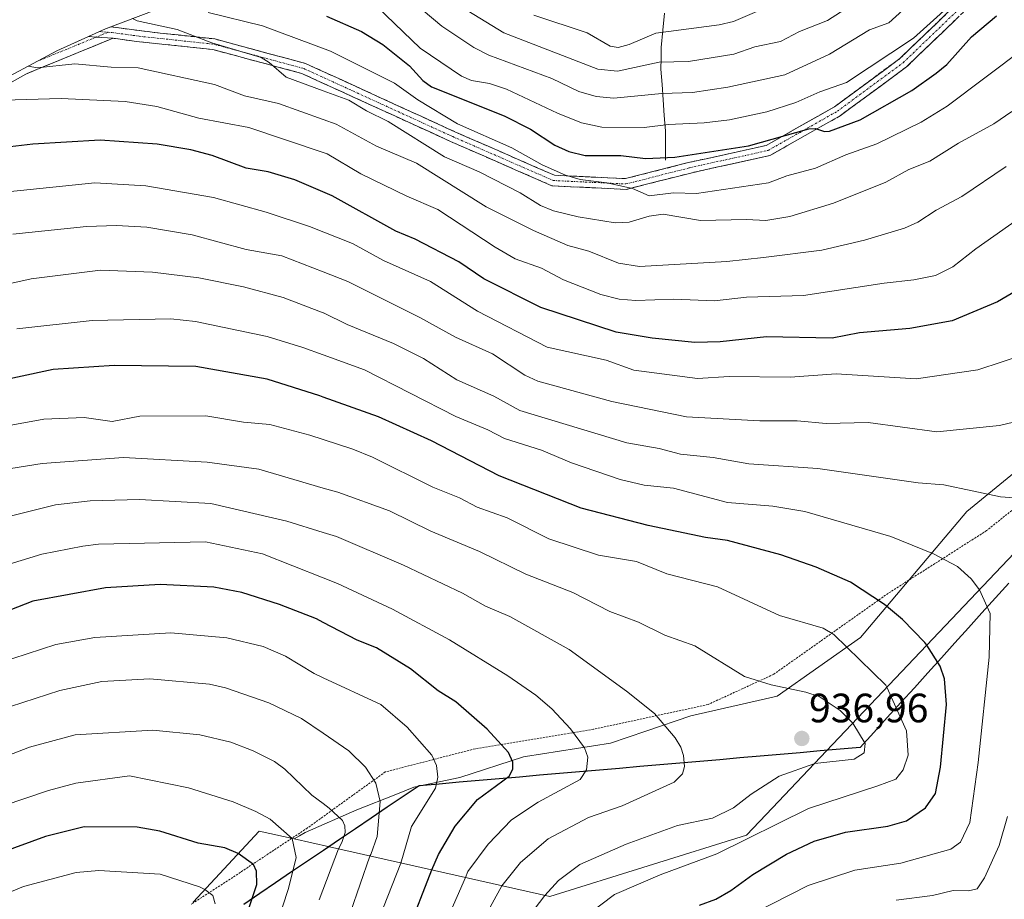
# Model space of a CAD drawing. Units: metres. Extents: x 587680 to 589815, y 4775264 to 4777605.
# Drawn here: x 588151 to 588391, y 4775653 to 4775868 of the extents above; entities that cross this region are included whole.
import ezdxf
from ezdxf.enums import TextEntityAlignment as Align

# ---------------------------------------------------------------- set-up
doc = ezdxf.new("R2010")
doc.units = ezdxf.units.M
doc.header["$MEASUREMENT"] = 0
for name, pattern in [('TRAZO_Y_PUNTO', [1, 0.5, -0.25, 0, -0.25]), ('TRAZOS', [0.75, 0.5, -0.25]), ('TRAZOSX2', [1.5, 1, -0.5])]:
    doc.linetypes.add(name, pattern=pattern)
for name, color, linetype, lineweight in [('Alambrada', 19, 'TRAZOS', 0), ('Arbolado forestal CxS', 92, 'Continuous', 0), ('Camino', 19, 'TRAZOSX2', 0), ('Camino Cxs', 19, 'Continuous', 0), ('Camino eje', 19, 'TRAZO_Y_PUNTO', 0), ('Carátula', 7, 'Continuous', 5), ('Comunidad autónoma', 142, 'Continuous', 30), ('Corriente natural lineal', 142, 'Continuous', 13), ('Cortafuegos CxS', 92, 'Continuous', 0), ('Curva de nivel maestra', 36, 'Continuous', 30), ('Curva de nivel normal', 36, 'Continuous', 0), ('Municipio', 9, 'Continuous', 13), ('Municipio CxS', 142, 'Continuous', 0), ('Pastizal CxS', 92, 'Continuous', 0), ('Provincia', 19, 'Continuous', 0), ('Punto de cota en terreno', 7, 'Continuous', 0), ('Rótulo de punto de cota en terreno', 19, 'Continuous', 0)]:
    doc.layers.add(name, color=color, linetype=linetype, lineweight=lineweight)
doc.styles.add('Arial', font='txt', dxfattribs={"height": 0.2})

# ---------------------------------------------------------------- blocks, each defined once
blk = doc.blocks.new('*U152')
at = {"layer": 'Arbolado forestal CxS', "color": 92, "linetype": 'Continuous', "lineweight": 0}
for points in [[(587958.69, 4775696.61, 912.53), (587966.31, 4775707.25, 907.71), (587974.61, 4775717.37, 904.59), (587983.56, 4775726.92, 902.93), (587993.11, 4775735.87, 901.22), (587994.68, 4775737.23, 901.02), (588059.41, 4775792.82, 897.64), (588067.96, 4775799.76, 897.84), (588077.64, 4775806.74, 898.75), (588136.01, 4775846.23, 896.75), (588136.97, 4775846.87, 896.67), (588148.08, 4775853.79, 893.95), (588159.62, 4775859.95, 890.05), (588171.54, 4775865.36, 886.23), (588183.79, 4775869.97, 884.09)], [(588406.87, 4775768.07, 913.21), (588381.76, 4775747.5, 917.53), (588355.82, 4775716.78, 928.95), (588335.49, 4775702.43, 936.34), (588326.23, 4775700.32, 936.92), (588314.45, 4775697.65, 939.02), (588303.44, 4775693.89, 940.98), (588294.84, 4775690.95, 943.09), (588274.04, 4775687.68, 948.43), (588273.56, 4775687.6, 948.57), (588258.01, 4775682.58, 951.31), (588246.77, 4775680.19, 955.37), (588242.38, 4775678.45, 956.67), (588232.9, 4775674.69, 962.11), (588220.23, 4775669.19, 968.03), (588218.87, 4775668.38, 968.78), (588217.54, 4775667.59, 969.6), (588209.02, 4775669.51, 972.65), (588192.94, 4775652.19, 980.62)]]:
    blk.add_polyline3d(points, dxfattribs=at)
blk = doc.blocks.new('*U165')
at = {"layer": 'Curva de nivel normal', "color": 36, "linetype": 'Continuous', "lineweight": 0}
blk.add_polyline3d([(588396.35, 4775820.32, 895), (588383.97, 4775811.67, 895), (588378.39, 4775807.27, 895), (588374.15, 4775805.13, 895), (588368.89, 4775804.06, 895), (588361.6, 4775803.3, 895), (588341.89, 4775800.22, 895), (588327.97, 4775799.82, 895), (588320.16, 4775798.97, 895), (588310.26, 4775799.38, 895), (588301.02, 4775799.06, 895), (588296.91, 4775799.39, 895), (588292.43, 4775800.48, 895), (588283.3, 4775804.1, 895), (588277.93, 4775806.92, 895), (588271.55, 4775809.24, 895), (588266.62, 4775812.09, 895), (588252.67, 4775821.28, 895), (588245.07, 4775824.49, 895), (588233.89, 4775829.92, 895), (588225.6, 4775834.84, 895), (588224.67, 4775835.15, 895), (588206.49, 4775841.31, 895), (588194.31, 4775843.55, 895), (588184.02, 4775846.41, 895), (588176.3, 4775847.58, 895), (588160.67, 4775848.35, 895), (588146.62, 4775847.97, 895)], dxfattribs=at)
blk = doc.blocks.new('*U185')
at = {"layer": 'Curva de nivel normal', "color": 36, "linetype": 'Continuous', "lineweight": 0}
blk.add_polyline3d([(588397.98, 4775770.49, 910), (588389.74, 4775768.49, 910), (588374.46, 4775767, 910), (588357.7, 4775769.26, 910), (588347.49, 4775769.02, 910), (588340.35, 4775769.64, 910), (588331.28, 4775769.64, 910), (588313.36, 4775770.66, 910), (588295.13, 4775774.38, 910), (588277.03, 4775779.35, 910), (588273.93, 4775780.84, 910), (588266, 4775786, 910), (588256.99, 4775790.06, 910), (588248.26, 4775794.91, 910), (588230.65, 4775803.71, 910), (588224.67, 4775806.04, 910), (588214.57, 4775809.97, 910), (588205.87, 4775811.52, 910), (588192.7, 4775815.06, 910), (588181.6, 4775816.93, 910), (588174.22, 4775817.34, 910), (588166.9, 4775817.08, 910), (588148.92, 4775815.25, 910)], dxfattribs=at)
blk = doc.blocks.new('*U186')
at = {"layer": 'Curva de nivel normal', "color": 36, "linetype": 'Continuous', "lineweight": 0}
blk.add_polyline3d([(588396.38, 4775786, 905), (588384.49, 4775782.1, 905), (588369.41, 4775779.88, 905), (588349.88, 4775781.15, 905), (588338.68, 4775780.33, 905), (588323.78, 4775780.46, 905), (588316.06, 4775780.03, 905), (588300.47, 4775782, 905), (588293.74, 4775784.44, 905), (588279.37, 4775787.62, 905), (588262.36, 4775796.43, 905), (588250.82, 4775803.64, 905), (588239.39, 4775808.77, 905), (588231.83, 4775812.93, 905), (588221.32, 4775817.1, 905), (588210.74, 4775820.58, 905), (588197.89, 4775824.19, 905), (588181.37, 4775827.07, 905), (588168.89, 4775827.77, 905), (588147.63, 4775825.55, 905)], dxfattribs=at)
blk = doc.blocks.new('*U190')
at = {"layer": 'Curva de nivel normal', "color": 36, "linetype": 'Continuous', "lineweight": 0}
blk.add_polyline3d([(588273.58, 4775646.93, 935), (588278.79, 4775653.79, 935), (588282.08, 4775657.44, 935), (588287.29, 4775661.36, 935), (588298.6, 4775666.33, 935), (588311.17, 4775670.83, 935), (588319.71, 4775672.64, 935), (588324.8, 4775675.22, 935), (588329.11, 4775678.51, 935), (588335.94, 4775682.92, 935), (588344.65, 4775686.03, 935), (588354.28, 4775687.08, 935), (588356.72, 4775688.62, 935), (588357, 4775690.88, 935), (588353.97, 4775695.84, 935), (588350.86, 4775698.98, 935), (588345.71, 4775702.35, 935), (588342.52, 4775703.43, 935), (588334.01, 4775705.18, 935), (588327.52, 4775707.23, 935), (588315.38, 4775714.74, 935), (588308.06, 4775717.32, 935), (588301.65, 4775720.53, 935), (588294.63, 4775723.1, 935), (588285.6, 4775727.79, 935), (588274.11, 4775732.23, 935), (588262.86, 4775737.76, 935), (588250.91, 4775742.76, 935), (588240.82, 4775747.69, 935), (588228.21, 4775752.21, 935), (588224.67, 4775753.25, 935), (588208.92, 4775757.89, 935), (588196.31, 4775759.58, 935), (588175.89, 4775760.68, 935), (588156.08, 4775759.21, 935), (588148.39, 4775758.06, 935)], dxfattribs=at)
blk = doc.blocks.new('*U194')
at = {"layer": 'Curva de nivel normal', "color": 36, "linetype": 'Continuous', "lineweight": 0}
blk.add_polyline3d([(588261.69, 4775644.09, 940), (588268.29, 4775656.15, 940), (588272.83, 4775661.85, 940), (588279.62, 4775667.59, 940), (588289.46, 4775672.82, 940), (588297.63, 4775675.71, 940), (588310.32, 4775681.47, 940), (588312.4, 4775683.47, 940), (588312.88, 4775685.25, 940), (588312.59, 4775687.92, 940), (588311.97, 4775690.03, 940), (588310.63, 4775692.25, 940), (588305.51, 4775698.2, 940), (588298.72, 4775703.7, 940), (588284.7, 4775713.85, 940), (588270.23, 4775721.9, 940), (588264.32, 4775724.39, 940), (588258.71, 4775727.56, 940), (588244.26, 4775734.4, 940), (588227.89, 4775741.39, 940), (588224.67, 4775742.39, 940), (588215.77, 4775745.14, 940), (588197.27, 4775749.49, 940), (588179.78, 4775750.48, 940), (588167.81, 4775750.13, 940), (588159.31, 4775749.16, 940), (588145.27, 4775745.65, 940)], dxfattribs=at)
blk = doc.blocks.new('*U198')
at = {"layer": 'Curva de nivel normal', "color": 36, "linetype": 'Continuous', "lineweight": 0}
blk.add_polyline3d([(588302.96, 4775635.8, 920), (588343.05, 4775656.24, 920), (588354.48, 4775659.99, 920), (588365.72, 4775661.66, 920), (588377.92, 4775665.06, 920), (588380.26, 4775666.79, 920), (588382.5, 4775671.6, 920), (588384.6, 4775686.21, 920), (588387.24, 4775711.93, 920), (588387.5, 4775722.66, 920), (588384.91, 4775728.44, 920), (588382.89, 4775731.05, 920), (588379.53, 4775734.11, 920), (588373.69, 4775737.22, 920), (588363.26, 4775741.39, 920), (588342.28, 4775747.5, 920), (588334.46, 4775748.85, 920), (588323.33, 4775749.72, 920), (588310.18, 4775753.25, 920), (588303.04, 4775753.95, 920), (588297.19, 4775755.35, 920), (588285.28, 4775759.41, 920), (588277.96, 4775762.53, 920), (588268.9, 4775765.37, 920), (588264.86, 4775767.49, 920), (588257.06, 4775770.75, 920), (588234.78, 4775782.07, 920), (588224.67, 4775785.76, 920), (588219.73, 4775787.56, 920), (588210.97, 4775790.21, 920), (588193.49, 4775793.9, 920), (588187.49, 4775794.58, 920), (588168.24, 4775794.19, 920), (588149.89, 4775792.13, 920)], dxfattribs=at)
blk = doc.blocks.new('*U206')
at = {"layer": 'Curva de nivel normal', "color": 36, "linetype": 'Continuous', "lineweight": 0}
for points in [[(588364.58, 4775652.65, 915), (588373.42, 4775653.76, 915), (588378.42, 4775654.99, 915), (588382.21, 4775654.88, 915), (588384.28, 4775655.44, 915), (588386.14, 4775658.08, 915), (588389.72, 4775665.96, 915), (588391.74, 4775673.07, 915)], [(588397.75, 4775750.5, 915), (588389.98, 4775751.09, 915), (588376.19, 4775754.04, 915), (588369.93, 4775754.51, 915), (588345.41, 4775758.03, 915), (588328.61, 4775759.17, 915), (588319.88, 4775760.72, 915), (588311.91, 4775761.5, 915), (588306.71, 4775762.88, 915), (588298.76, 4775764.3, 915), (588272.69, 4775772.18, 915), (588266.33, 4775775.65, 915), (588257.27, 4775779.69, 915), (588249.16, 4775784.9, 915), (588241.79, 4775788.55, 915), (588230.51, 4775793.2, 915), (588224.7, 4775796.04, 915), (588224.67, 4775796.05, 915), (588214.88, 4775799.79, 915), (588205.2, 4775802.38, 915), (588194.27, 4775804.61, 915), (588183, 4775805.98, 915), (588170.29, 4775806.47, 915), (588153.37, 4775804.3, 915), (588143.86, 4775802.19, 915)]]:
    blk.add_polyline3d(points, dxfattribs=at)
blk = doc.blocks.new('*U211')
at = {"layer": 'Curva de nivel maestra', "color": 36, "linetype": 'Continuous', "lineweight": 30}
blk.add_polyline3d([(588316.56, 4775651.38, 925), (588320.54, 4775652.86, 925), (588324.16, 4775654.99, 925), (588329.53, 4775658.93, 925), (588337.77, 4775663.91, 925), (588344.5, 4775667.06, 925), (588352.19, 4775669.22, 925), (588362.5, 4775670.68, 925), (588367.05, 4775672.02, 925), (588371.7, 4775675.21, 925), (588374.12, 4775678.68, 925), (588375.38, 4775685.12, 925), (588376.82, 4775700.42, 925), (588376.31, 4775706.69, 925), (588375.27, 4775709.79, 925), (588372.06, 4775714.91, 925), (588371.57, 4775715.54, 925), (588366.11, 4775721.12, 925), (588361.69, 4775724.85, 925), (588353.43, 4775730.29, 925), (588345.03, 4775733.93, 925), (588336.39, 4775736.98, 925), (588323.33, 4775740.44, 925), (588318.01, 4775741.18, 925), (588303.99, 4775744.07, 925), (588287.64, 4775748.33, 925), (588267.6, 4775756.27, 925), (588251.09, 4775764.77, 925), (588238.13, 4775770.62, 925), (588224.67, 4775775.46, 925), (588223.84, 4775775.76, 925), (588210.96, 4775779.83, 925), (588193.54, 4775782.94, 925), (588173.6, 4775783.13, 925), (588158.75, 4775782.21, 925), (588141.23, 4775778.46, 925)], dxfattribs=at)
blk = doc.blocks.new('*U212')
at = {"layer": 'Curva de nivel maestra', "color": 36, "linetype": 'Continuous', "lineweight": 30}
blk.add_polyline3d([(588405.4, 4775808.14, 900), (588389.25, 4775798.73, 900), (588378.25, 4775794.11, 900), (588367.85, 4775792.21, 900), (588355.59, 4775791.13, 900), (588348.93, 4775789.88, 900), (588332.89, 4775790.14, 900), (588321.57, 4775788.98, 900), (588315.43, 4775788.82, 900), (588305.01, 4775789.83, 900), (588296.2, 4775791.32, 900), (588277.83, 4775797.29, 900), (588263.87, 4775804.31, 900), (588257.74, 4775808.47, 900), (588247.12, 4775813.98, 900), (588242.38, 4775815.99, 900), (588226.84, 4775824.6, 900), (588217.77, 4775828.49, 900), (588211.23, 4775830.44, 900), (588205.89, 4775831.37, 900), (588197.57, 4775834.43, 900), (588192.37, 4775835.8, 900), (588184.15, 4775837.18, 900), (588170.23, 4775838.17, 900), (588153.74, 4775837.19, 900), (588145.43, 4775836.19, 900)], dxfattribs=at)
blk = doc.blocks.new('5PATER')
at = {"layer": 'Carátula', "linetype": 'Continuous', "lineweight": 5}
h = blk.add_hatch(color=250, dxfattribs=at)
edge = h.paths.add_edge_path()
edge.add_ellipse((0, 0.01), major_axis=(-1.33, -1.34), ratio=0.999422, start_angle=0, end_angle=360)

msp = doc.modelspace()

# ---------------------------------------------------------------- linework, layer by layer
at = {"layer": 'Alambrada', "color": 19, "linetype": 'TRAZOS', "lineweight": 0}
msp.add_polyline3d([(588534.71, 4775880.45, 891.71), (588505.03, 4775847.47, 891.98), (588489.35, 4775831.67, 894.96), (588471.28, 4775821.29, 901.61), (588469.04, 4775819.26, 902.71), (588454.19, 4775805.86, 907.24), (588433.62, 4775787.17, 910.09), (588407.95, 4775759.98, 913.79), (588386.62, 4775742.85, 917.32), (588362.58, 4775727.54, 924.04), (588334.65, 4775707.78, 934.76), (588318.64, 4775700.41, 937.61), (588290.68, 4775694.38, 943.64), (588261.73, 4775689.6, 951.99), (588239.8, 4775683.94, 958.96), (588220.81, 4775670.27, 968.02), (588216.96, 4775667.72, 969.9), (588200.69, 4775656.95, 978.25), (588192.45, 4775651.67, 981.8)], dxfattribs=at)
at = {"layer": 'Arbolado forestal CxS', "color": 92, "linetype": 'Continuous', "lineweight": 0}
for points in [[(588183.79, 4775869.97, 884.09), (588171.54, 4775865.36, 886.23), (588159.62, 4775859.95, 890.05), (588148.08, 4775853.79, 893.95), (588136.97, 4775846.87, 896.67), (588136.01, 4775846.23, 896.75), (588077.64, 4775806.74, 898.75), (588067.96, 4775799.76, 897.84), (588059.41, 4775792.82, 897.64), (587994.68, 4775737.23, 901.02), (587993.11, 4775735.87, 901.22), (587983.56, 4775726.92, 902.93), (587974.61, 4775717.37, 904.59), (587966.31, 4775707.25, 907.71), (587958.69, 4775696.61, 912.53)], [(588406.87, 4775768.07, 913.21), (588381.76, 4775747.5, 917.53), (588355.82, 4775716.78, 928.95), (588335.49, 4775702.43, 936.34), (588326.23, 4775700.32, 936.92), (588314.45, 4775697.65, 939.02), (588303.44, 4775693.89, 940.98), (588294.84, 4775690.95, 943.09), (588274.04, 4775687.68, 948.43), (588273.56, 4775687.6, 948.57), (588258.01, 4775682.58, 951.31), (588246.77, 4775680.19, 955.37), (588242.38, 4775678.45, 956.67), (588232.9, 4775674.69, 962.11), (588220.23, 4775669.19, 968.03), (588218.87, 4775668.38, 968.78), (588217.54, 4775667.59, 969.6)], [(588217.54, 4775667.59, 969.6), (588209.02, 4775669.51, 972.65), (588192.94, 4775652.19, 980.62)]]:
    msp.add_polyline3d(points, dxfattribs=at)
at = {"layer": 'Camino', "color": 19, "linetype": 'TRAZOSX2', "lineweight": 0}
for points in [[(588424.05, 4775893.24), (588422.01, 4775891.95), (588407.57, 4775888.84), (588398.55, 4775884.19), (588382.06, 4775870.49), (588367.09, 4775856.09), (588350.89, 4775844.15), (588333.73, 4775834.43), (588314.39, 4775830.16), (588298.72, 4775826.17), (588280.52, 4775827.04), (588255.76, 4775837.85), (588219.48, 4775854.45), (588197.69, 4775860.31), (588179.05, 4775862.28), (588173.35, 4775863.06)], [(588172.87, 4775865.85), (588180.41, 4775864.83), (588198.17, 4775862.88), (588220.36, 4775856.9), (588256.82, 4775840.23), (588281.12, 4775829.61), (588298.45, 4775828.79), (588313.79, 4775832.69), (588332.79, 4775836.88), (588349.47, 4775846.34), (588365.41, 4775858.08), (588380.33, 4775872.43)], [(588173.35, 4775863.06), (588152.03, 4775854.32), (588148.18, 4775852.09), (588144.45, 4775849.31), (588138.73, 4775844.47), (588128.41, 4775834.65), (588124.24, 4775829.78), (588108.95, 4775810.36), (588089.91, 4775787.78), (588071.21, 4775765.65), (588055.68, 4775746.52), (588039.06, 4775724.02), (588030.52, 4775711.62), (588027.18, 4775707.67), (588023.21, 4775703.96), (588018.92, 4775700.72), (588004.53, 4775691.73), (587988.89, 4775680.91), (587968.39, 4775670.13), (587953.06, 4775661.39)]]:
    msp.add_lwpolyline(points, dxfattribs=at)
at = {"layer": 'Camino Cxs', "color": 19, "linetype": 'Continuous', "lineweight": 0}
for points in [[(588379.07, 4775867.61, 871.46), (588376.07, 4775864.73, 871.42), (588373.08, 4775861.85, 871.45), (588370.08, 4775858.97, 871.92), (588367.09, 4775856.09, 872.4), (588363.85, 4775853.7, 872.73), (588360.61, 4775851.31, 872.9), (588357.37, 4775848.93, 873.27), (588354.13, 4775846.54, 873.67), (588350.89, 4775844.15, 874.12), (588346.6, 4775841.72, 874.45), (588342.31, 4775839.29, 874.9), (588338.02, 4775836.86, 875.42), (588333.73, 4775834.43, 875.88), (588328.9, 4775833.36, 876.51), (588324.06, 4775832.3, 876.7), (588319.23, 4775831.23, 877.07), (588314.39, 4775830.16, 877.54), (588310.47, 4775829.16, 878.23), (588306.55, 4775828.17, 879.13), (588302.64, 4775827.17, 879.11), (588298.72, 4775826.17, 879.38), (588294.17, 4775826.39, 879.48), (588289.62, 4775826.61, 879.81), (588285.07, 4775826.82, 880.72), (588280.52, 4775827.04, 882.05), (588276.39, 4775828.84, 881.97), (588272.27, 4775830.64, 882.17), (588268.14, 4775832.45, 882.96), (588264.02, 4775834.25, 882.99), (588259.89, 4775836.05, 882.8), (588255.76, 4775837.85, 883.53), (588251.23, 4775839.93, 883.5), (588246.69, 4775842, 883.95), (588242.16, 4775844.08, 883.92), (588237.62, 4775846.15, 884.29), (588233.09, 4775848.22, 884.48), (588228.55, 4775850.3, 884.44), (588224.02, 4775852.37, 884.75), (588219.48, 4775854.45, 884.42), (588215.12, 4775855.62, 884.57), (588210.76, 4775856.79, 884.8), (588206.41, 4775857.97, 885.24), (588202.05, 4775859.14, 884.97), (588197.69, 4775860.31, 884.7), (588193.03, 4775860.81, 885.23), (588188.37, 4775861.3, 885.9), (588183.71, 4775861.79, 886.26), (588179.05, 4775862.28, 886.05), (588176.2, 4775862.67, 885.89), (588173.35, 4775863.06, 885.99), (588173.35, 4775863.06, 885.99), (588169.26, 4775863.34, 886.17), (588167.38, 4775863.47, 886.25), (588171.54, 4775865.36, 0), (588172.87, 4775865.85, 885.79), (588176.62, 4775865.35, 885.53), (588180.41, 4775864.83, 885.13), (588184.85, 4775864.34, 885), (588189.29, 4775863.86, 884.81), (588193.73, 4775863.37, 884.3), (588198.17, 4775862.88, 883.52), (588202.61, 4775861.68, 883.46), (588207.05, 4775860.49, 883.9), (588211.49, 4775859.29, 883.95), (588215.93, 4775858.1, 883.97), (588220.36, 4775856.9, 883.09), (588224.42, 4775855.05, 883.42), (588228.47, 4775853.2, 883.92), (588232.52, 4775851.34, 883.7), (588236.57, 4775849.49, 883.51), (588240.62, 4775847.64, 883.34), (588244.67, 4775845.78, 882.54), (588248.72, 4775843.93, 882.3), (588252.77, 4775842.08, 881.87), (588256.82, 4775840.23, 881.64), (588260.87, 4775838.46, 881.48), (588264.92, 4775836.69, 881.43), (588268.97, 4775834.92, 881.52), (588273.02, 4775833.15, 881.22), (588277.07, 4775831.38, 880.44), (588281.12, 4775829.61, 880.36), (588285.45, 4775829.41, 879.24), (588289.79, 4775829.2, 878.49), (588294.12, 4775828.99, 878.33), (588298.45, 4775828.79, 878.46), (588302.29, 4775829.76, 877.85), (588306.12, 4775830.74, 876.99), (588309.96, 4775831.72, 876.2), (588313.79, 4775832.69, 876.02), (588318.54, 4775833.74, 876.1), (588323.29, 4775834.79, 875.45), (588328.04, 4775835.84, 874.92), (588332.79, 4775836.88, 874.7), (588336.96, 4775839.25, 874.39), (588341.13, 4775841.61, 873.65), (588345.3, 4775843.97, 873.49), (588349.47, 4775846.34, 873.04), (588353.46, 4775849.27, 872.64), (588357.44, 4775852.21, 871.87), (588361.43, 4775855.14, 871.69), (588365.41, 4775858.08, 871.47), (588368.39, 4775860.95, 870.63), (588371.38, 4775863.82, 870.31), (588374.36, 4775866.69, 870.35), (588377.34, 4775869.56, 870.42)], [(588148.08, 4775853.79, 0), (588159.62, 4775859.95, 0), (588167.38, 4775863.47, 886.25), (588169.26, 4775863.34, 886.17), (588173.35, 4775863.06, 885.99), (588173.35, 4775863.06, 885.99), (588169.09, 4775861.31, 886.34), (588164.82, 4775859.56, 886.98), (588160.56, 4775857.82, 888.5), (588156.29, 4775856.07, 890.36), (588152.03, 4775854.32, 890.72), (588148.18, 4775852.09, 891.89)]]:
    msp.add_polyline3d(points, dxfattribs=at)
at = {"layer": 'Camino eje', "color": 19, "linetype": 'TRAZO_Y_PUNTO', "lineweight": 0}
for points in [[(588172.14, 4775864.52), (588173.09, 4775864.46), (588178.23, 4775863.77), (588179.73, 4775863.56), (588197.93, 4775861.6), (588219.92, 4775855.67), (588256.29, 4775839.04), (588280.82, 4775828.33), (588298.58, 4775827.48), (588314.09, 4775831.43), (588333.26, 4775835.66), (588350.18, 4775845.24), (588366.25, 4775857.08), (588381.19, 4775871.46), (588397.83, 4775885.28), (588407.13, 4775890.07), (588421.51, 4775893.17)], [(588169.26, 4775863.34), (588155.09, 4775857.53)], [(588172.14, 4775864.52), (588169.26, 4775863.34)], [(588170.03, 4775864.67), (588172.14, 4775864.52)]]:
    msp.add_lwpolyline(points, dxfattribs=at)
at = {"layer": 'Comunidad autónoma', "color": 142, "linetype": 'Continuous', "lineweight": 30}
msp.add_polyline3d([(588392.06, 4775730.07, 918.11), (588388.76, 4775726.42, 919.1), (588385.46, 4775722.77, 920.47), (588382.17, 4775719.12, 921.71), (588378.87, 4775715.47, 923.16), (588375.57, 4775711.81, 924.62), (588372.28, 4775708.16, 926.22), (588368.98, 4775704.51, 927.67), (588365.68, 4775700.86, 929.43), (588362.38, 4775697.21, 931.32), (588359.09, 4775693.56, 933.43), (588355.79, 4775689.91, 934.98), (588350.89, 4775689.49, 935.7), (588346, 4775689.06, 936.22), (588341.1, 4775688.64, 936.5), (588336.21, 4775688.21, 936.36), (588331.31, 4775687.79, 936.92), (588326.41, 4775687.37, 937.83), (588321.52, 4775686.94, 938.48), (588316.62, 4775686.52, 939.33), (588311.73, 4775686.09, 940.13), (588306.83, 4775685.67, 940.93), (588301.93, 4775685.24, 941.98), (588297.04, 4775684.82, 943.16), (588292.14, 4775684.4, 944.07), (588287.25, 4775683.97, 945.32), (588282.35, 4775683.55, 946.72), (588277.46, 4775683.12, 947.73), (588272.56, 4775682.7, 949.15), (588267.66, 4775682.28, 950.33), (588262.77, 4775681.85, 951.42), (588257.87, 4775681.43, 952.81), (588252.98, 4775681, 954.55), (588248.08, 4775680.58, 956.34), (588244.19, 4775677.95, 957.64), (588240.3, 4775675.31, 958.88), (588236.41, 4775672.68, 960.98), (588232.51, 4775670.05, 963.22), (588228.62, 4775667.42, 965.06), (588224.73, 4775664.78, 966.68), (588220.84, 4775662.15, 968.53), (588216.95, 4775659.52, 970.55), (588213.06, 4775656.89, 972.3), (588209.17, 4775654.25, 973.87), (588205.28, 4775651.62, 975.62)], dxfattribs=at)
at = {"layer": 'Corriente natural lineal', "color": 142, "linetype": 'Continuous', "lineweight": 13}
msp.add_polyline3d([(588308.24, 4775833.29, 874.77), (588308.22, 4775836.89, 872.79), (588308.2, 4775840.49, 870.51), (588307.93, 4775844.24, 867.86), (588307.65, 4775848, 865.5), (588307.38, 4775851.75, 862.98), (588307.1, 4775855.5, 860.64), (588307.16, 4775858.17, 859.14), (588307.21, 4775860.84, 857.14), (588307.59, 4775865, 854.04), (588307.97, 4775869.16, 851.07)], dxfattribs=at)
at = {"layer": 'Cortafuegos CxS', "color": 92, "linetype": 'Continuous', "lineweight": 0}
for points in [[(588217.54, 4775667.59, 969.6), (588226.21, 4775665.64, 963.97), (588280.02, 4775653.51, 932.31), (588328.02, 4775668.51, 927.53), (588334.35, 4775675.18, 929.1), (588347.57, 4775689.1, 933.78), (588459.02, 4775806.51, 905.05), (588468.78, 4775818.93, 903.51)], [(588459.02, 4775806.51, 905.05), (588347.57, 4775689.1, 933.78), (588334.35, 4775675.18, 929.1), (588328.02, 4775668.51, 927.53), (588280.02, 4775653.51, 932.31), (588280.02, 4775653.51, 932.31), (588226.21, 4775665.64, 963.97), (588217.54, 4775667.59, 969.6), (588218.87, 4775668.38, 968.78), (588220.23, 4775669.19, 968.03), (588232.9, 4775674.69, 962.11), (588242.38, 4775678.45, 956.67), (588246.77, 4775680.19, 955.37), (588258.01, 4775682.58, 951.31), (588273.56, 4775687.6, 948.57), (588274.04, 4775687.68, 948.43), (588294.84, 4775690.95, 943.09), (588303.44, 4775693.89, 940.98), (588314.45, 4775697.65, 939.02), (588326.23, 4775700.32, 936.92), (588335.49, 4775702.43, 936.34), (588355.82, 4775716.78, 928.95), (588381.76, 4775747.5, 917.53), (588406.87, 4775768.07, 913.21)], [(588406.87, 4775768.07, 913.21), (588381.76, 4775747.5, 917.53), (588355.82, 4775716.78, 928.95), (588335.49, 4775702.43, 936.34), (588326.23, 4775700.32, 936.92), (588314.45, 4775697.65, 939.02), (588303.44, 4775693.89, 940.98), (588294.84, 4775690.95, 943.09), (588274.04, 4775687.68, 948.43), (588273.56, 4775687.6, 948.57), (588258.01, 4775682.58, 951.31), (588246.77, 4775680.19, 955.37), (588242.38, 4775678.45, 956.67), (588232.9, 4775674.69, 962.11), (588220.23, 4775669.19, 968.03), (588218.87, 4775668.38, 968.78), (588217.54, 4775667.59, 969.6)]]:
    msp.add_polyline3d(points, dxfattribs=at)
at = {"layer": 'Curva de nivel maestra', "color": 36, "linetype": 'Continuous', "lineweight": 30}
for points in [[(588225.48, 4775868.41, 875), (588234.05, 4775864.69, 875), (588239.22, 4775861.56, 875), (588245.72, 4775856.32, 875), (588248.97, 4775852.77, 875), (588251.11, 4775851.22, 875), (588268.81, 4775844.12, 875), (588275.31, 4775840.86, 875), (588281.22, 4775836.99, 875), (588284.62, 4775835.39, 875), (588288.64, 4775834.46, 875), (588297.29, 4775834.43, 875), (588303.32, 4775833.68, 875), (588310.53, 4775834.04, 875), (588328.46, 4775836.82, 875), (588343.23, 4775840.96, 875), (588344.83, 4775841.04, 875), (588347.07, 4775840.27, 875), (588348.26, 4775840.37, 875), (588355.78, 4775843.14, 875), (588368.38, 4775850.28, 875), (588374.32, 4775854.52, 875), (588376.9, 4775856.69, 875), (588382.96, 4775863.43, 875), (588389.03, 4775868.5, 875)], [(588245.24, 4775644.73, 950), (588251.17, 4775660.01, 950), (588252.84, 4775663.75, 950), (588256.91, 4775670.67, 950), (588262.37, 4775677.18, 950), (588270.08, 4775682.95, 950), (588271, 4775684.63, 950), (588270.96, 4775686.32, 950), (588269.91, 4775688.71, 950), (588264.68, 4775694.35, 950), (588257.03, 4775701.03, 950), (588252.72, 4775703.74, 950), (588245.98, 4775709.11, 950), (588237.68, 4775714.25, 950), (588232.99, 4775716.12, 950), (588224.67, 4775720.43, 950), (588223, 4775721.29, 950), (588214.01, 4775724.8, 950), (588204.82, 4775727.75, 950), (588198, 4775729.04, 950), (588184.87, 4775729.7, 950), (588171.49, 4775728.86, 950), (588153.78, 4775725.66, 950), (588143.97, 4775721.83, 950)], [(588203.41, 4775641.3, 975), (588208.43, 4775656.49, 975), (588208.42, 4775659.71, 975), (588207.64, 4775661.35, 975), (588203.94, 4775664.04, 975), (588200.66, 4775665.42, 975), (588194.11, 4775666.55, 975), (588184.75, 4775669.48, 975), (588179.27, 4775670.48, 975), (588166.28, 4775670.51, 975), (588156.87, 4775668.17, 975), (588138.32, 4775661.41, 975), (588132.17, 4775658.78, 975), (588113.04, 4775648.79, 975)]]:
    msp.add_polyline3d(points, dxfattribs=at)
at = {"layer": 'Curva de nivel normal', "color": 36, "linetype": 'Continuous', "lineweight": 0}
for points in [[(588237.94, 4775870.67, 870), (588248.3, 4775860.63, 870), (588258.39, 4775853.82, 870), (588260.87, 4775852.78, 870), (588265.23, 4775852.01, 870), (588269.44, 4775850.66, 870), (588281.87, 4775844.74, 870), (588287.73, 4775842.43, 870), (588292.72, 4775841.37, 870), (588303.03, 4775841.29, 870), (588308.93, 4775841.98, 870), (588317.68, 4775842.38, 870), (588323.84, 4775843.15, 870), (588332.94, 4775845.1, 870), (588340.01, 4775847.35, 870), (588345.93, 4775849.95, 870), (588352.41, 4775852.24, 870), (588368.79, 4775863.1, 870), (588381.86, 4775874.94, 870)], [(588244.06, 4775874.15, 865), (588253.62, 4775866.02, 865), (588261.4, 4775860.82, 865), (588265.09, 4775858.96, 865), (588280.47, 4775853.24, 865), (588287.08, 4775850.03, 865), (588291.27, 4775848.87, 865), (588295.59, 4775848.44, 865), (588307.37, 4775849.61, 865), (588314.81, 4775849.8, 865), (588323.43, 4775851.1, 865), (588337.4, 4775854.1, 865), (588348.25, 4775859.18, 865), (588358.02, 4775865.08, 865), (588362.76, 4775866.8, 865), (588373.02, 4775876.16, 865)], [(588254.11, 4775873.4, 860), (588268.75, 4775864.42, 860), (588291.72, 4775855.51, 860), (588296.52, 4775854.99, 860), (588306.69, 4775857.2, 860), (588313.87, 4775857.35, 860), (588324.89, 4775859.17, 860), (588330.05, 4775860.96, 860), (588336.32, 4775862.24, 860), (588340.95, 4775864.7, 860), (588347.79, 4775867.37, 860), (588354.09, 4775871.48, 860)], [(588276.08, 4775868.68, 855), (588289.08, 4775864.35, 855), (588294.69, 4775861.16, 855), (588296.69, 4775860.84, 855), (588299.35, 4775861.5, 855), (588305.87, 4775864.29, 855), (588321.34, 4775866.33, 855), (588324.86, 4775867.16, 855), (588335.52, 4775871.71, 855)], [(588178.14, 4775867.84, 885), (588179.24, 4775867.27, 885), (588189.03, 4775865.18, 885), (588197.44, 4775861.91, 885), (588209.5, 4775858.37, 885), (588211.45, 4775857.16, 885), (588215.62, 4775853.56, 885), (588224.67, 4775850.22, 885), (588230.89, 4775847.92, 885), (588235.24, 4775845.3, 885), (588240.53, 4775842.76, 885), (588254.31, 4775834.08, 885), (588262.77, 4775830.43, 885), (588272.71, 4775825.33, 885), (588277.75, 4775822.2, 885), (588280.91, 4775820.94, 885), (588286.87, 4775819.47, 885), (588295.95, 4775817.99, 885), (588299.4, 4775818.18, 885), (588304.28, 4775819.59, 885), (588307.66, 4775820.14, 885), (588316.78, 4775818.54, 885), (588328.04, 4775818.85, 885), (588332.75, 4775818.6, 885), (588338.61, 4775819.57, 885), (588349.25, 4775822.78, 885), (588362.03, 4775827.9, 885), (588367.61, 4775830.99, 885), (588372.79, 4775833.07, 885), (588379.74, 4775837.43, 885), (588388.38, 4775842.13, 885), (588392.81, 4775845.16, 885)], [(588196.55, 4775869.34, 880), (588209.87, 4775866.11, 880), (588226.46, 4775859.9, 880), (588242.07, 4775852.11, 880), (588247.77, 4775848.02, 880), (588257.45, 4775842.18, 880), (588270.69, 4775836.29, 880), (588278.14, 4775832.14, 880), (588283.81, 4775829.6, 880), (588287.41, 4775828.56, 880), (588293.91, 4775827.77, 880), (588300.2, 4775826.36, 880), (588304.28, 4775824.55, 880), (588310.22, 4775825.28, 880), (588315.82, 4775825.18, 880), (588333.41, 4775827.8, 880), (588337.81, 4775829.45, 880), (588344.81, 4775831.36, 880), (588352.22, 4775834.58, 880), (588359.82, 4775837.29, 880), (588370.68, 4775842.56, 880), (588377.02, 4775846.47, 880), (588395.68, 4775860.55, 880)], [(588152.73, 4775856.27, 890), (588154.85, 4775855.85, 890), (588164, 4775856.83, 890), (588172.92, 4775855.99, 890), (588179.46, 4775855.83, 890), (588198.15, 4775851.78, 890), (588205.46, 4775849.04, 890), (588213.76, 4775847.09, 890), (588224.67, 4775843.21, 890), (588227.8, 4775842.1, 890), (588237.7, 4775836.69, 890), (588247.44, 4775832.53, 890), (588264.46, 4775821.88, 890), (588275.99, 4775816.13, 890), (588284.37, 4775812.48, 890), (588289.54, 4775811.1, 890), (588296.73, 4775808.19, 890), (588301.9, 4775807.36, 890), (588323.21, 4775808.55, 890), (588332.16, 4775809.53, 890), (588346.41, 4775811.3, 890), (588356.83, 4775813.8, 890), (588366.6, 4775816.71, 890), (588369.85, 4775818.15, 890), (588374.28, 4775821.1, 890), (588380.57, 4775824.43, 890), (588391.36, 4775831.77, 890)], [(588285.74, 4775646.44, 930), (588295.74, 4775654.05, 930), (588306.9, 4775658.85, 930), (588320.8, 4775663.95, 930), (588343.13, 4775675.02, 930), (588360.05, 4775680.52, 930), (588364.46, 4775682.16, 930), (588366.26, 4775684.45, 930), (588367.45, 4775688.06, 930), (588367.03, 4775693.95, 930), (588362.28, 4775704.6, 930), (588361.99, 4775705.15, 930), (588349.3, 4775717.47, 930), (588346.76, 4775719.06, 930), (588336.02, 4775722.17, 930), (588320.95, 4775729.12, 930), (588308.59, 4775732.28, 930), (588301.18, 4775735.3, 930), (588291.87, 4775736.88, 930), (588279.74, 4775740.89, 930), (588269.54, 4775745.99, 930), (588262.25, 4775748.58, 930), (588257.9, 4775750.9, 930), (588251.42, 4775753.48, 930), (588236.69, 4775760.76, 930), (588231.91, 4775762.73, 930), (588224.67, 4775765.08, 930), (588221.43, 4775766.12, 930), (588211.61, 4775768.77, 930), (588205.23, 4775769.36, 930), (588196.04, 4775770.9, 930), (588179.9, 4775770.82, 930), (588173.13, 4775769.46, 930), (588166.34, 4775770.5, 930), (588156.44, 4775770.05, 930), (588140.38, 4775767.17, 930)], [(588252.71, 4775642.99, 945), (588259.38, 4775658.16, 945), (588260, 4775659.64, 945), (588264.91, 4775666.3, 945), (588270.63, 4775672.29, 945), (588277.18, 4775676.57, 945), (588287.37, 4775682.12, 945), (588288.97, 4775684.48, 945), (588289.25, 4775687.54, 945), (588288.42, 4775689.82, 945), (588285.04, 4775694.44, 945), (588280.45, 4775699.38, 945), (588276.6, 4775702.67, 945), (588269.72, 4775707.41, 945), (588255.51, 4775716.21, 945), (588241.6, 4775723.67, 945), (588228.16, 4775729.98, 945), (588224.67, 4775731.35, 945), (588209.88, 4775737.15, 945), (588195.95, 4775740.13, 945), (588169.79, 4775739.58, 945), (588166.01, 4775739.05, 945), (588155.95, 4775737.1, 945), (588145.91, 4775734.04, 945)], [(588238.31, 4775648.27, 955), (588243.62, 4775661.71, 955), (588246.22, 4775670.66, 955), (588252.1, 4775679.97, 955), (588252.64, 4775682.66, 955), (588252.32, 4775685.48, 955), (588251.15, 4775688.07, 955), (588245.14, 4775694.91, 955), (588238.73, 4775700.39, 955), (588224.67, 4775706.92, 955), (588222.47, 4775707.94, 955), (588215.5, 4775712.2, 955), (588209.98, 4775714.55, 955), (588201.17, 4775716.65, 955), (588187.45, 4775717.87, 955), (588168.93, 4775716.8, 955), (588159.37, 4775715.06, 955), (588145.3, 4775710.51, 955)], [(588226.64, 4775636.06, 960), (588236.06, 4775663.42, 960), (588236.27, 4775663.82, 960), (588237.86, 4775668.18, 960), (588238.57, 4775676.74, 960), (588237.52, 4775681.18, 960), (588235, 4775685.09, 960), (588230.94, 4775689.11, 960), (588224.67, 4775693.38, 960), (588219.4, 4775696.98, 960), (588211.39, 4775700.79, 960), (588200.78, 4775704.51, 960), (588196.89, 4775705.38, 960), (588182.36, 4775706.64, 960), (588170.6, 4775705.99, 960), (588160.35, 4775703.83, 960), (588148.32, 4775699.91, 960)], [(588223.72, 4775652.72, 965), (588228.39, 4775665.14, 965), (588229.22, 4775666.68, 965), (588230.04, 4775669.14, 965), (588229.96, 4775670.76, 965), (588229.36, 4775672.12, 965), (588226.16, 4775675.11, 965), (588224.67, 4775676.2, 965), (588221.88, 4775678.25, 965), (588215.27, 4775684.61, 965), (588212.76, 4775686.47, 965), (588207.54, 4775689.09, 965), (588202.08, 4775691.18, 965), (588194.58, 4775693.02, 965), (588183.1, 4775694.12, 965), (588164.08, 4775692.98, 965), (588152.99, 4775689.97, 965), (588146.05, 4775687.29, 965)], [(588202.59, 4775613.96, 970), (588216.2, 4775655.52, 970), (588218.09, 4775663.03, 970), (588217.05, 4775667.7, 970), (588211.74, 4775672.39, 970), (588208.19, 4775674.26, 970), (588202.66, 4775676.62, 970), (588191.8, 4775680.07, 970), (588177.34, 4775683.03, 970), (588164.27, 4775681.23, 970), (588157.57, 4775679.41, 970), (588146.51, 4775675.63, 970), (588131.85, 4775669.55, 970), (588117.36, 4775662.1, 970), (588105.51, 4775656.59, 970), (588084.86, 4775644.73, 970)], [(588198.33, 4775651.74, 980), (588197.74, 4775653.81, 980), (588195.78, 4775655.25, 980), (588194.5, 4775655.91, 980), (588184.84, 4775659.02, 980), (588169.89, 4775659.92, 980), (588164.36, 4775659.38, 980), (588151.5, 4775656.01, 980), (588139.56, 4775651.03, 980)]]:
    msp.add_polyline3d(points, dxfattribs=at)
at = {"layer": 'Municipio', "color": 9, "linetype": 'Continuous', "lineweight": 13}
msp.add_polyline3d([(588392.06, 4775730.07, 918.11), (588388.76, 4775726.42, 919.1), (588385.46, 4775722.77, 920.47), (588382.17, 4775719.12, 921.71), (588378.87, 4775715.47, 923.16), (588375.57, 4775711.81, 924.62), (588372.28, 4775708.16, 926.22), (588368.98, 4775704.51, 927.67), (588365.68, 4775700.86, 929.43), (588362.38, 4775697.21, 931.32), (588359.09, 4775693.56, 933.43), (588355.79, 4775689.91, 934.98), (588350.89, 4775689.49, 935.7), (588346, 4775689.06, 936.22), (588341.1, 4775688.64, 936.5), (588336.21, 4775688.21, 936.36), (588331.31, 4775687.79, 936.92), (588326.41, 4775687.37, 937.83), (588321.52, 4775686.94, 938.48), (588316.62, 4775686.52, 939.33), (588311.73, 4775686.09, 940.13), (588306.83, 4775685.67, 940.93), (588301.93, 4775685.24, 941.98), (588297.04, 4775684.82, 943.16), (588292.14, 4775684.4, 944.07), (588287.25, 4775683.97, 945.32), (588282.35, 4775683.55, 946.72), (588277.46, 4775683.12, 947.73), (588272.56, 4775682.7, 949.15), (588267.66, 4775682.28, 950.33), (588262.77, 4775681.85, 951.42), (588257.87, 4775681.43, 952.81), (588252.98, 4775681, 954.55), (588248.08, 4775680.58, 956.34), (588244.19, 4775677.95, 957.64), (588240.3, 4775675.31, 958.88), (588236.41, 4775672.68, 960.98), (588232.51, 4775670.05, 963.22), (588228.62, 4775667.42, 965.06), (588224.73, 4775664.78, 966.68), (588220.84, 4775662.15, 968.53), (588216.95, 4775659.52, 970.55), (588213.06, 4775656.89, 972.3), (588209.17, 4775654.25, 973.87), (588205.28, 4775651.62, 975.62)], dxfattribs=at)
at = {"layer": 'Municipio CxS', "color": 142, "linetype": 'Continuous', "lineweight": 0}
msp.add_polyline3d([(588205.28, 4775651.62, 975.62), (588209.17, 4775654.25, 973.87), (588213.06, 4775656.89, 972.3), (588216.95, 4775659.52, 970.55), (588220.84, 4775662.15, 968.53), (588224.73, 4775664.78, 966.68), (588228.62, 4775667.42, 965.06), (588232.51, 4775670.05, 963.22), (588236.41, 4775672.68, 960.98), (588240.3, 4775675.31, 958.88), (588244.19, 4775677.95, 957.64), (588248.08, 4775680.58, 956.34), (588252.98, 4775681, 954.55), (588257.87, 4775681.43, 952.81), (588262.77, 4775681.85, 951.42), (588267.66, 4775682.28, 950.33), (588272.56, 4775682.7, 949.15), (588277.46, 4775683.12, 947.73), (588282.35, 4775683.55, 946.72), (588287.25, 4775683.97, 945.32), (588292.14, 4775684.4, 944.07), (588297.04, 4775684.82, 943.16), (588301.93, 4775685.24, 941.98), (588306.83, 4775685.67, 940.93), (588311.73, 4775686.09, 940.13), (588316.62, 4775686.52, 939.33), (588321.52, 4775686.94, 938.48), (588326.41, 4775687.37, 937.83), (588331.31, 4775687.79, 936.92), (588336.21, 4775688.21, 936.36), (588341.1, 4775688.64, 936.5), (588346, 4775689.06, 936.22), (588350.89, 4775689.49, 935.7), (588355.79, 4775689.91, 934.98), (588359.09, 4775693.56, 933.43), (588362.38, 4775697.21, 931.32), (588365.68, 4775700.86, 929.43), (588368.98, 4775704.51, 927.67), (588372.28, 4775708.16, 926.22), (588375.57, 4775711.81, 924.62), (588378.87, 4775715.47, 923.16), (588382.17, 4775719.12, 921.71), (588385.46, 4775722.77, 920.47), (588388.76, 4775726.42, 919.1), (588392.06, 4775730.07, 918.11)], dxfattribs=at)
at = {"layer": 'Pastizal CxS', "color": 92, "linetype": 'Continuous', "lineweight": 0}
for points in [[(588192.94, 4775652.19, 980.62), (588209.02, 4775669.51, 972.65), (588217.54, 4775667.59, 969.6), (588226.21, 4775665.64, 963.97), (588280.02, 4775653.51, 932.31), (588328.02, 4775668.51, 927.53), (588334.35, 4775675.18, 929.1), (588347.57, 4775689.1, 933.78), (588459.02, 4775806.51, 905.05), (588468.78, 4775818.93, 903.51), (588480.38, 4775833.7, 896.68), (588483.94, 4775831.63, 896.52), (588518.26, 4775811.7, 881)], [(588217.54, 4775667.59, 969.6), (588226.21, 4775665.64, 963.97), (588280.02, 4775653.51, 932.31), (588328.02, 4775668.51, 927.53), (588334.35, 4775675.18, 929.1), (588347.57, 4775689.1, 933.78), (588459.02, 4775806.51, 905.05), (588468.78, 4775818.93, 903.51)], [(588217.54, 4775667.59, 969.6), (588209.02, 4775669.51, 972.65), (588192.94, 4775652.19, 980.62)]]:
    msp.add_polyline3d(points, dxfattribs=at)
at = {"layer": 'Provincia', "color": 19, "linetype": 'Continuous', "lineweight": 0}
msp.add_polyline3d([(588392.06, 4775730.07, 918.11), (588388.76, 4775726.42, 919.1), (588385.46, 4775722.77, 920.47), (588382.17, 4775719.12, 921.71), (588378.87, 4775715.47, 923.16), (588375.57, 4775711.81, 924.62), (588372.28, 4775708.16, 926.22), (588368.98, 4775704.51, 927.67), (588365.68, 4775700.86, 929.43), (588362.38, 4775697.21, 931.32), (588359.09, 4775693.56, 933.43), (588355.79, 4775689.91, 934.98), (588350.89, 4775689.49, 935.7), (588346, 4775689.06, 936.22), (588341.1, 4775688.64, 936.5), (588336.21, 4775688.21, 936.36), (588331.31, 4775687.79, 936.92), (588326.41, 4775687.37, 937.83), (588321.52, 4775686.94, 938.48), (588316.62, 4775686.52, 939.33), (588311.73, 4775686.09, 940.13), (588306.83, 4775685.67, 940.93), (588301.93, 4775685.24, 941.98), (588297.04, 4775684.82, 943.16), (588292.14, 4775684.4, 944.07), (588287.25, 4775683.97, 945.32), (588282.35, 4775683.55, 946.72), (588277.46, 4775683.12, 947.73), (588272.56, 4775682.7, 949.15), (588267.66, 4775682.28, 950.33), (588262.77, 4775681.85, 951.42), (588257.87, 4775681.43, 952.81), (588252.98, 4775681, 954.55), (588248.08, 4775680.58, 956.34), (588244.19, 4775677.95, 957.64), (588240.3, 4775675.31, 958.88), (588236.41, 4775672.68, 960.98), (588232.51, 4775670.05, 963.22), (588228.62, 4775667.42, 965.06), (588224.73, 4775664.78, 966.68), (588220.84, 4775662.15, 968.53), (588216.95, 4775659.52, 970.55), (588213.06, 4775656.89, 972.3), (588209.17, 4775654.25, 973.87), (588205.28, 4775651.62, 975.62)], dxfattribs=at)

# ---------------------------------------------------------------- block references
at = {"layer": 'Arbolado forestal CxS', "color": 92, "linetype": 'Continuous', "lineweight": 0}
msp.add_blockref('*U152', (0, 0), dxfattribs=at)
at = {"layer": 'Curva de nivel maestra', "color": 36, "linetype": 'Continuous', "lineweight": 30}
for name in ['*U212', '*U211']:
    msp.add_blockref(name, (0, 0), dxfattribs=at)
at = {"layer": 'Curva de nivel normal', "color": 36, "linetype": 'Continuous', "lineweight": 0}
for name in ['*U165', '*U186', '*U185', '*U206', '*U198', '*U190', '*U194']:
    msp.add_blockref(name, (0, 0), dxfattribs=at)
at = {"layer": 'Punto de cota en terreno', "linetype": 'Continuous', "lineweight": 0}
msp.add_blockref('5PATER', (588341.51, 4775692.11, 936.96), dxfattribs=at)

# ---------------------------------------------------------------- texts
at = {"layer": 'Rótulo de punto de cota en terreno', "color": 19, "linetype": 'Continuous', "lineweight": 0, "style": 'Arial'}
msp.add_text('936,96', height=7, dxfattribs=at).set_placement((588343.27, 4775693.87), align=Align.BOTTOM_LEFT)

doc.saveas('drawing.dxf')
